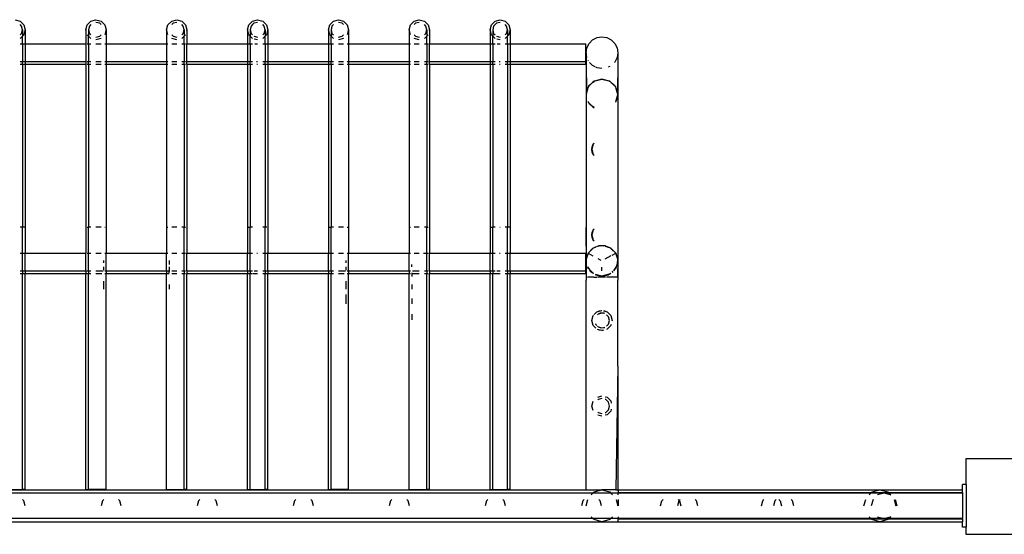
# Model space of a CAD drawing. Extents: x -26515 to 17035, y -12641 to 13119.
# Drawn here: x 6704 to 7740, y 11159 to 11701 of the extents above; entities that cross this region are included whole.
import ezdxf

# ---------------------------------------------------------------- set-up
doc = ezdxf.new("R2010")
doc.units = 0
doc.layers.get('0').update_dxf_attribs({"linetype": 'CONTINUOUS'})

# ---------------------------------------------------------------- blocks, each defined once
blk = doc.blocks.new('006631')
for p, q in [((6699.5, 11700.5), (6704.9, 11699.1)), ((6704.9, 11699.1), (6708.8, 11695.2)), ((6775.3, 11695.2), (6779.2, 11699.1)), ((6779.2, 11699.1), (6784.5, 11700.5)), ((6784.5, 11700.5), (6789.9, 11699.1)), ((6788.5, 11696.7), (6784.5, 11697.7)), ((6789.9, 11699.1), (6793.8, 11695.2)), ((6860.3, 11695.2), (6864.2, 11699.1)), ((6864.2, 11699.1), (6869.5, 11700.5)), ((6869.5, 11697.7), (6865.6, 11696.7)), ((6869.5, 11700.5), (6874.9, 11699.1)), ((6874.9, 11699.1), (6878.8, 11695.2)), ((6945.3, 11695.2), (6949.2, 11699.1)), ((6949.2, 11699.1), (6954.5, 11700.5)), ((6954.5, 11697.7), (6950.6, 11696.7)), ((6954.5, 11700.5), (6959.9, 11699.1)), ((6959.9, 11699.1), (6963.8, 11695.2)), ((7030.3, 11695.2), (7034.2, 11699.1)), ((7034.2, 11699.1), (7039.5, 11700.5)), ((7039.5, 11700.5), (7044.9, 11699.1)), ((7043.5, 11696.7), (7039.5, 11697.7)), ((7044.9, 11699.1), (7048.8, 11695.2)), ((7115.3, 11695.2), (7119.2, 11699.1)), ((7119.2, 11699.1), (7124.5, 11700.5)), ((7124.5, 11697.7), (7120.6, 11696.7)), ((7124.5, 11700.5), (7129.9, 11699.1)), ((7129.9, 11699.1), (7133.8, 11695.2)), ((7200.3, 11695.2), (7204.2, 11699.1)), ((7204.2, 11699.1), (7209.5, 11700.5)), ((7209.5, 11697.7), (7205.6, 11696.7)), ((7209.5, 11700.5), (7214.9, 11699.1)), ((7214.9, 11699.1), (7218.8, 11695.2)), ((6706.3, 11693.8), (6704.9, 11695.3)), ((6707.4, 11689.9), (6706.3, 11693.8)), ((6706.3, 11686), (6707.4, 11689.9)), ((6707.4, 11689.9), (6707.4, 11683.2)), ((6708.8, 11695.2), (6710.2, 11689.9)), ((6710.2, 11689.9), (6708.8, 11684.6)), ((6710.2, 11689.9), (6710.2, 11675.2)), ((6773.9, 11689.9), (6775.3, 11695.2)), ((6774.2, 11688.8), (6773.9, 11689.9)), ((6773.9, 11689.9), (6773.9, 11675.2)), ((6777.7, 11693.8), (6776.7, 11689.9)), ((6776.7, 11689.9), (6777.7, 11686)), ((6776.7, 11689.9), (6776.7, 11683.2)), ((6779.2, 11695.3), (6777.7, 11693.8)), ((6789.9, 11695.3), (6788.5, 11696.7)), ((6793.8, 11695.2), (6795.2, 11689.9)), ((6795.2, 11689.9), (6793.8, 11684.6)), ((6795.2, 11689.9), (6795.2, 11675.2)), ((6858.9, 11689.9), (6860.3, 11695.2)), ((6860.3, 11684.6), (6858.9, 11689.9)), ((6858.9, 11689.9), (6858.9, 11675.2)), ((6865.6, 11696.7), (6864.2, 11695.3)), ((6876.3, 11693.8), (6874.9, 11695.3)), ((6877.4, 11689.9), (6876.3, 11693.8)), ((6876.3, 11686), (6877.4, 11689.9)), ((6877.4, 11689.9), (6877.4, 11683.2)), ((6878.8, 11695.2), (6880.2, 11689.9)), ((6880.2, 11689.9), (6879.9, 11688.8)), ((6880.2, 11689.9), (6880.2, 11675.2)), ((6943.9, 11689.9), (6945.3, 11695.2)), ((6945.3, 11684.6), (6943.9, 11689.9)), ((6943.9, 11689.9), (6943.9, 11675.2)), ((6947.7, 11693.8), (6946.7, 11689.9)), ((6946.7, 11689.9), (6947.7, 11686)), ((6946.7, 11689.9), (6946.7, 11683.2)), ((6949.2, 11695.3), (6947.7, 11693.8)), ((6950.6, 11696.7), (6949.3, 11695.4)), ((6961.3, 11693.8), (6959.9, 11695.3)), ((6962.4, 11689.9), (6961.3, 11693.8)), ((6961.3, 11686), (6962.4, 11689.9)), ((6962.4, 11689.9), (6962.4, 11683.2)), ((6963.8, 11695.2), (6965.2, 11689.9)), ((6965.2, 11689.9), (6963.8, 11684.6)), ((6965.2, 11689.9), (6965.2, 11675.2)), ((7028.9, 11689.9), (7030.3, 11695.2)), ((7030.3, 11684.6), (7028.9, 11689.9)), ((7028.9, 11689.9), (7028.9, 11675.2)), ((7032.7, 11693.8), (7031.7, 11689.9)), ((7031.7, 11689.9), (7032.7, 11686)), ((7031.7, 11689.9), (7031.7, 11683.2)), ((7034.2, 11695.3), (7032.7, 11693.8)), ((7044.9, 11695.3), (7043.5, 11696.7)), ((7048.8, 11695.2), (7050.2, 11689.9)), ((7050.2, 11689.9), (7048.8, 11684.6)), ((7050.2, 11689.9), (7050.2, 11675.2)), ((7113.9, 11689.9), (7115.3, 11695.2)), ((7115.3, 11684.6), (7113.9, 11689.9)), ((7113.9, 11689.9), (7113.9, 11675.2)), ((7120.6, 11696.7), (7119.2, 11695.3)), ((7131.3, 11693.8), (7129.9, 11695.3)), ((7132.4, 11689.9), (7131.3, 11693.8)), ((7131.3, 11686), (7132.4, 11689.9)), ((7132.4, 11689.9), (7132.4, 11683.2)), ((7133.8, 11695.2), (7135.2, 11689.9)), ((7135.2, 11689.9), (7134.9, 11688.8)), ((7135.2, 11689.9), (7135.2, 11675.2)), ((7198.9, 11689.9), (7200.3, 11695.2)), ((7200.3, 11684.6), (7198.9, 11689.9)), ((7198.9, 11689.9), (7198.9, 11675.2)), ((7202.7, 11693.8), (7201.7, 11689.9)), ((7201.7, 11689.9), (7202.7, 11686)), ((7201.7, 11689.9), (7201.7, 11683.2)), ((7204.2, 11695.3), (7202.7, 11693.8)), ((7205.6, 11696.7), (7204.3, 11695.4)), ((7216.3, 11693.8), (7214.9, 11695.3)), ((7217.4, 11689.9), (7216.3, 11693.8)), ((7216.3, 11686), (7217.4, 11689.9)), ((7217.4, 11689.9), (7217.4, 11683.2)), ((7218.8, 11695.2), (7220.2, 11689.9)), ((7220.2, 11689.9), (7218.8, 11684.6)), ((7220.2, 11689.9), (7220.2, 11675.2)), ((6704.9, 11684.5), (6706.3, 11686)), ((6707.4, 11683.2), (6704.9, 11680.7)), ((6708.8, 11684.6), (6707.4, 11683.2)), ((6707.4, 11675.2), (6707.4, 11683.2)), ((6776.7, 11683.2), (6775.3, 11684.6)), ((6779.2, 11680.7), (6776.7, 11683.2)), ((6776.7, 11675.2), (6776.7, 11683.2)), ((6777.7, 11686), (6779.2, 11684.5)), ((6784.5, 11682), (6788.5, 11683.1)), ((6789.9, 11680.7), (6784.5, 11679.2)), ((6788.5, 11683.1), (6789.9, 11684.5)), ((6864.2, 11684.5), (6865.6, 11683.1)), ((6869.5, 11679.2), (6864.2, 11680.7)), ((6865.6, 11683.1), (6869.5, 11682)), ((6874.9, 11684.5), (6876.3, 11686)), ((6877.4, 11683.2), (6874.9, 11680.7)), ((6878.8, 11684.6), (6877.4, 11683.2)), ((6877.4, 11675.2), (6877.4, 11683.2)), ((6946.7, 11683.2), (6945.3, 11684.6)), ((6949.2, 11680.7), (6946.7, 11683.2)), ((6946.7, 11675.2), (6946.7, 11683.2)), ((6947.7, 11686), (6949.2, 11684.5)), ((6950.6, 11683.1), (6954.5, 11682)), ((6954.5, 11679.2), (6950.9, 11680.2)), ((6959.9, 11684.5), (6961.3, 11686)), ((6962.4, 11683.2), (6959.9, 11680.7)), ((6963.8, 11684.6), (6962.4, 11683.2)), ((6962.4, 11675.2), (6962.4, 11683.2)), ((7031.7, 11683.2), (7030.3, 11684.6)), ((7034.2, 11680.7), (7031.7, 11683.2)), ((7031.7, 11675.2), (7031.7, 11683.2)), ((7032.7, 11686), (7034.2, 11684.5)), ((7039.5, 11682), (7043.5, 11683.1)), ((7044.9, 11680.7), (7039.5, 11679.2)), ((7043.5, 11683.1), (7044.9, 11684.5)), ((7119.2, 11684.5), (7120.6, 11683.1)), ((7124.5, 11679.2), (7119.2, 11680.7)), ((7120.6, 11683.1), (7124.5, 11682)), ((7129.9, 11684.5), (7131.3, 11686)), ((7132.4, 11683.2), (7129.9, 11680.7)), ((7133.8, 11684.6), (7132.4, 11683.2)), ((7132.4, 11675.2), (7132.4, 11683.2)), ((7201.7, 11683.2), (7200.3, 11684.6)), ((7204.2, 11680.7), (7201.7, 11683.2)), ((7201.7, 11675.2), (7201.7, 11683.2)), ((7202.7, 11686), (7204.2, 11684.5)), ((7205.6, 11683.1), (7209.5, 11682)), ((7209.5, 11679.2), (7205.9, 11680.2)), ((7214.9, 11684.5), (7216.3, 11686)), ((7217.4, 11683.2), (7214.9, 11680.7)), ((7218.8, 11684.6), (7217.4, 11683.2)), ((7217.4, 11675.2), (7217.4, 11683.2)), ((7303, 11675.6), (7306.7, 11679.3)), ((7306.7, 11679.3), (7311.4, 11681.7)), ((7311.4, 11681.7), (7316.5, 11682.5)), ((7316.5, 11682.5), (7321.7, 11681.7)), ((7321.7, 11681.7), (7326.4, 11679.3)), ((7326.4, 11679.3), (7330.1, 11675.6)), ((6704.9, 11675.2), (6707.4, 11675.2)), ((6707.4, 11675.2), (6710.2, 11675.2)), ((6707.4, 11675.2), (6707.4, 11656.7)), ((6710.2, 11675.2), (6773.9, 11675.2)), ((6710.2, 11675.2), (6710.2, 11656.7)), ((6773.9, 11675.2), (6773.9, 11656.7)), ((6775.3, 11675.2), (6776.7, 11675.2)), ((6776.7, 11675.2), (6779.2, 11675.2)), ((6776.7, 11675.2), (6776.7, 11656.7)), ((6784.5, 11675.2), (6789.9, 11675.2)), ((6793.8, 11675.2), (6795.2, 11675.2)), ((6795.2, 11675.2), (6858.9, 11675.2)), ((6795.2, 11675.2), (6795.2, 11656.7)), ((6858.9, 11675.2), (6860.3, 11675.2)), ((6858.9, 11675.2), (6858.9, 11656.7)), ((6864.2, 11675.2), (6869.5, 11675.2)), ((6874.9, 11675.2), (6877.4, 11675.2)), ((6877.4, 11675.2), (6878.8, 11675.2)), ((6877.4, 11675.2), (6877.4, 11656.7)), ((6880.2, 11675.2), (6943.9, 11675.2)), ((6880.2, 11656.7), (6880.2, 11675.2)), ((6943.9, 11675.2), (6946.7, 11675.2)), ((6943.9, 11675.2), (6943.9, 11656.7)), ((6946.7, 11675.2), (6949.2, 11675.2)), ((6946.7, 11675.2), (6946.7, 11656.7)), ((6951.5, 11675.2), (6954.5, 11675.2)), ((6959.9, 11675.2), (6962.4, 11675.2)), ((6962.4, 11675.2), (6965.2, 11675.2)), ((6962.4, 11675.2), (6962.4, 11656.7)), ((6965.2, 11675.2), (7028.9, 11675.2)), ((6965.2, 11675.2), (6965.2, 11656.7)), ((7028.9, 11675.2), (7031.7, 11675.2)), ((7028.9, 11675.2), (7028.9, 11656.7)), ((7031.7, 11675.2), (7034.2, 11675.2)), ((7031.7, 11675.2), (7031.7, 11656.7)), ((7039.5, 11675.2), (7044.9, 11675.2)), ((7048.8, 11675.2), (7050.2, 11675.2)), ((7050.2, 11675.2), (7113.9, 11675.2)), ((7050.2, 11675.2), (7050.2, 11656.7)), ((7113.9, 11675.2), (7115.3, 11675.2)), ((7113.9, 11675.2), (7113.9, 11656.7)), ((7119.2, 11675.2), (7124.5, 11675.2)), ((7129.9, 11675.2), (7132.4, 11675.2)), ((7132.4, 11675.2), (7133.8, 11675.2)), ((7132.4, 11675.2), (7132.4, 11656.7)), ((7135.2, 11675.2), (7198.9, 11675.2)), ((7135.2, 11656.7), (7135.2, 11675.2)), ((7198.9, 11675.2), (7201.7, 11675.2)), ((7198.9, 11675.2), (7198.9, 11656.7)), ((7201.7, 11675.2), (7204.2, 11675.2)), ((7201.7, 11675.2), (7201.7, 11656.7)), ((7206.5, 11675.2), (7209.5, 11675.2)), ((7214.9, 11675.2), (7217.4, 11675.2)), ((7217.4, 11675.2), (7220.2, 11675.2)), ((7217.4, 11675.2), (7217.4, 11656.7)), ((7220.2, 11675.2), (7299.5, 11675.2)), ((7220.2, 11675.2), (7220.2, 11656.7)), ((7299.5, 11656.7), (7299.5, 11675.2)), ((7299.8, 11665.7), (7300.6, 11670.9)), ((7300.6, 11670.9), (7303, 11675.6)), ((7330.1, 11675.6), (7332.5, 11670.9)), ((7332.5, 11670.9), (7333.3, 11665.7)), ((6704.9, 11656.7), (6707.4, 11656.7)), ((6707.4, 11653.9), (6707.4, 11656.7)), ((6707.4, 11656.7), (6710.2, 11656.7)), ((6710.2, 11656.7), (6773.9, 11656.7)), ((6710.2, 11656.7), (6710.2, 11653.9)), ((6773.9, 11656.7), (6773.9, 11653.9)), ((6775.3, 11656.7), (6776.7, 11656.7)), ((6776.7, 11656.7), (6779.2, 11656.7)), ((6776.7, 11653.9), (6776.7, 11656.7)), ((6784.5, 11656.7), (6789.9, 11656.7)), ((6793.8, 11656.7), (6795.2, 11656.7)), ((6795.2, 11656.7), (6858.9, 11656.7)), ((6795.2, 11656.7), (6795.2, 11653.9)), ((6858.9, 11656.7), (6860.3, 11656.7)), ((6858.9, 11656.7), (6858.9, 11653.9)), ((6864.2, 11656.7), (6869.5, 11656.7)), ((6874.9, 11656.7), (6877.4, 11656.7)), ((6877.4, 11656.7), (6878.8, 11656.7)), ((6877.4, 11653.9), (6877.4, 11656.7)), ((6880.2, 11656.7), (6943.9, 11656.7)), ((6880.2, 11653.9), (6880.2, 11656.7)), ((6943.9, 11656.7), (6946.7, 11656.7)), ((6943.9, 11656.7), (6943.9, 11653.9)), ((6946.7, 11656.7), (6949.2, 11656.7)), ((6946.7, 11653.9), (6946.7, 11656.7)), ((6953.4, 11656.7), (6954.5, 11656.7)), ((6959.9, 11656.7), (6962.4, 11656.7)), ((6962.4, 11656.7), (6965.2, 11656.7)), ((6962.4, 11653.9), (6962.4, 11656.7)), ((6965.2, 11656.7), (7028.9, 11656.7)), ((6965.2, 11656.7), (6965.2, 11653.9)), ((7028.9, 11656.7), (7028.9, 11653.9)), ((7028.9, 11656.7), (7031.7, 11656.7)), ((7031.7, 11653.9), (7031.7, 11656.7)), ((7031.7, 11656.7), (7034.2, 11656.7)), ((7039.5, 11656.7), (7044.9, 11656.7)), ((7048.8, 11656.7), (7050.2, 11656.7)), ((7050.2, 11656.7), (7113.9, 11656.7)), ((7050.2, 11656.7), (7050.2, 11653.9)), ((7113.9, 11656.7), (7115.3, 11656.7)), ((7113.9, 11656.7), (7113.9, 11653.9)), ((7119.2, 11656.7), (7124.5, 11656.7)), ((7129.9, 11656.7), (7132.4, 11656.7)), ((7132.4, 11656.7), (7133.8, 11656.7)), ((7132.4, 11653.9), (7132.4, 11656.7)), ((7135.2, 11656.7), (7198.9, 11656.7)), ((7135.2, 11653.9), (7135.2, 11656.7)), ((7198.9, 11656.7), (7201.7, 11656.7)), ((7198.9, 11656.7), (7198.9, 11653.9)), ((7201.7, 11656.7), (7204.2, 11656.7)), ((7201.7, 11653.9), (7201.7, 11656.7)), ((7208.4, 11656.7), (7209.5, 11656.7)), ((7214.9, 11656.7), (7217.4, 11656.7)), ((7217.4, 11656.7), (7220.2, 11656.7)), ((7217.4, 11653.9), (7217.4, 11656.7)), ((7220.2, 11656.7), (7299.5, 11656.7)), ((7220.2, 11656.7), (7220.2, 11653.9)), ((7299.5, 11653.9), (7299.5, 11656.7)), ((7300.6, 11660.9), (7299.8, 11665.7)), ((7299.8, 11665.7), (7299.8, 11656.3)), ((7299.8, 11656.3), (7300.2, 11623.1)), ((7299.8, 11656.3), (7299.8, 11621.8)), ((7302.4, 11657), (7302.1, 11657.6)), ((7330.1, 11655.9), (7329.6, 11655.4)), ((7332.5, 11660.6), (7330.1, 11655.9)), ((7333.3, 11665.7), (7332.5, 11660.6)), ((7333.3, 11656.3), (7332.9, 11623.1)), ((7333.3, 11665.7), (7333.3, 11656.3)), ((7333.3, 11656.3), (7333.3, 11621.8)), ((6704.9, 11653.9), (6707.4, 11653.9)), ((6707.4, 11653.9), (6710.2, 11653.9)), ((6707.4, 11653.9), (6707.4, 11482.4)), ((6710.2, 11653.9), (6773.9, 11653.9)), ((6710.2, 11653.9), (6710.2, 11454.7)), ((6773.9, 11653.9), (6773.9, 11454.7)), ((6775.3, 11653.9), (6776.7, 11653.9)), ((6776.7, 11653.9), (6779.2, 11653.9)), ((6776.7, 11653.9), (6776.7, 11482.4)), ((6784.5, 11653.9), (6789.9, 11653.9)), ((6793.8, 11653.9), (6795.2, 11653.9)), ((6795.2, 11653.9), (6858.9, 11653.9)), ((6795.2, 11653.9), (6795.2, 11454.7)), ((6858.9, 11653.9), (6860.3, 11653.9)), ((6858.9, 11653.9), (6858.9, 11454.7)), ((6864.2, 11653.9), (6869.5, 11653.9)), ((6874.9, 11653.9), (6877.4, 11653.9)), ((6877.4, 11653.9), (6878.8, 11653.9)), ((6877.4, 11653.9), (6877.4, 11482.4)), ((6880.2, 11653.9), (6943.9, 11653.9)), ((6880.2, 11653.9), (6880.2, 11454.7)), ((6943.9, 11653.9), (6946.7, 11653.9)), ((6943.9, 11653.9), (6943.9, 11454.7)), ((6946.7, 11653.9), (6949.2, 11653.9)), ((6946.7, 11653.9), (6946.7, 11482.4)), ((6953.7, 11653.9), (6954.5, 11653.9)), ((6959.9, 11653.9), (6962.4, 11653.9)), ((6962.4, 11653.9), (6965.2, 11653.9)), ((6962.4, 11653.9), (6962.4, 11482.4)), ((6965.2, 11653.9), (7028.9, 11653.9)), ((6965.2, 11653.9), (6965.2, 11454.7)), ((7028.9, 11653.9), (7031.7, 11653.9)), ((7028.9, 11653.9), (7028.9, 11454.7)), ((7031.7, 11653.9), (7034.2, 11653.9)), ((7031.7, 11653.9), (7031.7, 11482.4)), ((7039.5, 11653.9), (7044.9, 11653.9)), ((7048.8, 11653.9), (7050.2, 11653.9)), ((7050.2, 11653.9), (7113.9, 11653.9)), ((7050.2, 11653.9), (7050.2, 11454.7)), ((7113.9, 11653.9), (7115.3, 11653.9)), ((7113.9, 11653.9), (7113.9, 11454.7)), ((7119.2, 11653.9), (7124.5, 11653.9)), ((7129.9, 11653.9), (7132.4, 11653.9)), ((7132.4, 11653.9), (7133.8, 11653.9)), ((7132.4, 11653.9), (7132.4, 11482.4)), ((7135.2, 11653.9), (7198.9, 11653.9)), ((7135.2, 11653.9), (7135.2, 11454.7)), ((7198.9, 11653.9), (7201.7, 11653.9)), ((7198.9, 11653.9), (7198.9, 11454.7)), ((7201.7, 11653.9), (7204.2, 11653.9)), ((7201.7, 11653.9), (7201.7, 11482.4)), ((7208.7, 11653.9), (7209.5, 11653.9)), ((7214.9, 11653.9), (7217.4, 11653.9)), ((7217.4, 11653.9), (7220.2, 11653.9)), ((7217.4, 11653.9), (7217.4, 11482.4)), ((7220.2, 11653.9), (7299.5, 11653.9)), ((7220.2, 11653.9), (7220.2, 11454.7)), ((7306.7, 11652.2), (7303.5, 11655.4)), ((7309.3, 11650.9), (7306.7, 11652.2)), ((7311.4, 11649.8), (7310, 11650.5)), ((7316.5, 11649), (7311.4, 11649.8)), ((7324.8, 11651.4), (7323.1, 11650.5)), ((7308.2, 11635.7), (7306.7, 11634.3)), ((7306.7, 11634.3), (7308.2, 11635.4)), ((7308.7, 11635.8), (7308.2, 11635.7)), ((7316.5, 11637.8), (7308.7, 11635.8)), ((7308.7, 11635.8), (7309.3, 11636.2)), ((7309.3, 11636.2), (7316.5, 11637.8)), ((7316.5, 11637.8), (7323.8, 11636.2)), ((7324.4, 11635.8), (7316.5, 11637.8)), ((7323.8, 11636.2), (7324.4, 11635.8)), ((7324.9, 11635.7), (7324.4, 11635.8)), ((7326.4, 11634.3), (7324.9, 11635.7)), ((7300.2, 11625.3), (7301.5, 11627.9)), ((7301.5, 11627.9), (7300.2, 11623.3)), ((7300.2, 11623.3), (7300.2, 11625.3)), ((7302, 11629.8), (7301.5, 11627.9)), ((7302.8, 11630.6), (7302, 11629.8)), ((7302, 11629), (7302.8, 11630.6)), ((7306.7, 11634.3), (7302.8, 11630.6)), ((7302.8, 11630.6), (7303.4, 11631.8)), ((7303.4, 11631.8), (7306.7, 11634.3)), ((7326.4, 11634.3), (7329.6, 11631.8)), ((7330.2, 11630.6), (7326.4, 11634.3)), ((7329.6, 11631.8), (7330.2, 11630.6)), ((7331, 11629.8), (7330.2, 11630.6)), ((7331.6, 11627.9), (7331, 11629.8)), ((7331, 11629), (7331.6, 11627.9)), ((7331.6, 11627.9), (7332.9, 11625.3)), ((7332.9, 11623.3), (7331.6, 11627.9)), ((7332.9, 11625.3), (7332.9, 11623.3)), ((7300.2, 11623.1), (7299.8, 11621.8)), ((7299.8, 11621.8), (7299.8, 11446.9)), ((7300.2, 11623.3), (7300.2, 11623.1)), ((7302.8, 11612.9), (7302, 11614.5)), ((7331, 11613.7), (7331.6, 11615.6)), ((7331.6, 11615.6), (7331, 11614.5)), ((7331.6, 11615.6), (7332.9, 11620.3)), ((7332.9, 11618.2), (7331.6, 11615.6)), ((7332.9, 11623.1), (7332.9, 11623.3)), ((7333.3, 11621.8), (7332.9, 11623.1)), ((7332.9, 11623.1), (7332.9, 11620.3)), ((7332.9, 11620.3), (7333.3, 11621.8)), ((7332.9, 11620.3), (7332.9, 11620.3)), ((7332.9, 11620.3), (7332.9, 11618.2)), ((7333.3, 11621.8), (7333.3, 11446.9)), ((7302, 11613.7), (7302.8, 11612.9)), ((7303.4, 11611.7), (7302.8, 11612.9)), ((7302.8, 11612.9), (7306.7, 11609.2)), ((7306.7, 11609.2), (7303.4, 11611.7)), ((7308.2, 11608.1), (7306.7, 11609.2)), ((7306.7, 11609.2), (7308.2, 11607.8)), ((7307.3, 11569.4), (7305.9, 11564)), ((7305.9, 11564), (7306.3, 11566.8)), ((7305.9, 11564), (7307.3, 11558.7)), ((7306.3, 11561.3), (7305.9, 11564)), ((7306.3, 11566.8), (7307.3, 11569.4)), ((7307.3, 11569.4), (7308.2, 11570.5)), ((7308.2, 11570.2), (7307.3, 11569.4)), ((7307.3, 11558.7), (7306.3, 11561.3)), ((7308.2, 11557.6), (7307.3, 11558.7)), ((7307.3, 11558.7), (7308.2, 11557.9)), ((6707.4, 11482.4), (6704.9, 11482.4)), ((6709.3, 11482.4), (6707.4, 11482.4)), ((6707.4, 11454.7), (6707.4, 11482.4)), ((6775.3, 11482.4), (6776.7, 11482.4)), ((6779.2, 11482.4), (6776.7, 11482.4)), ((6776.7, 11454.7), (6776.7, 11482.4)), ((6789.9, 11482.4), (6784.5, 11482.4)), ((6793.8, 11482.4), (6794.3, 11482.4)), ((6859.8, 11482.4), (6860.3, 11482.4)), ((6869.5, 11482.4), (6864.2, 11482.4)), ((6877.4, 11482.4), (6874.9, 11482.4)), ((6877.4, 11482.4), (6878.8, 11482.4)), ((6877.4, 11454.7), (6877.4, 11482.4)), ((6944.8, 11482.4), (6946.7, 11482.4)), ((6949.2, 11482.4), (6946.7, 11482.4)), ((6946.7, 11454.7), (6946.7, 11482.4)), ((6962.4, 11482.4), (6959.9, 11482.4)), ((6964.3, 11482.4), (6962.4, 11482.4)), ((6962.4, 11454.7), (6962.4, 11482.4)), ((7029.8, 11482.4), (7031.7, 11482.4)), ((7034.2, 11482.4), (7031.7, 11482.4)), ((7031.7, 11454.7), (7031.7, 11482.4)), ((7044.9, 11482.4), (7039.5, 11482.4)), ((7048.8, 11482.4), (7049.3, 11482.4)), ((7114.8, 11482.4), (7115.3, 11482.4)), ((7124.5, 11482.4), (7119.2, 11482.4)), ((7132.4, 11482.4), (7129.9, 11482.4)), ((7132.4, 11482.4), (7133.8, 11482.4)), ((7132.4, 11454.7), (7132.4, 11482.4)), ((7199.8, 11482.4), (7201.7, 11482.4)), ((7204.2, 11482.4), (7201.7, 11482.4)), ((7201.7, 11454.7), (7201.7, 11482.4)), ((7209.3, 11482.4), (7209.5, 11482.4)), ((7217.4, 11482.4), (7214.9, 11482.4)), ((7219.3, 11482.4), (7217.4, 11482.4)), ((7217.4, 11454.7), (7217.4, 11482.4)), ((7299.5, 11481.8), (7299.5, 11462.3)), ((7307.3, 11479.4), (7308.2, 11480.5)), ((7308.2, 11480.2), (7307.3, 11479.4)), ((7307.3, 11479.4), (7305.9, 11474)), ((7305.9, 11474), (7306.3, 11476.8)), ((7305.9, 11474), (7307.3, 11468.7)), ((7306.3, 11471.3), (7305.9, 11474)), ((7307.3, 11479.4), (7306.3, 11476.8)), ((7307.3, 11468.7), (7306.3, 11471.3)), ((7306.7, 11459.9), (7302, 11454.9)), ((7302, 11454.9), (7306.7, 11459.4)), ((7307.6, 11460.3), (7306.7, 11459.9)), ((7308.2, 11467.6), (7307.3, 11468.7)), ((7307.3, 11468.7), (7308.2, 11467.9)), ((7309.9, 11461.2), (7307.6, 11460.3)), ((7307.6, 11460.3), (7308.2, 11460.8)), ((7308.2, 11460.8), (7309.9, 11461.2)), ((7313.1, 11462.6), (7309.9, 11461.2)), ((7313, 11462), (7313.1, 11462.1)), ((7315.2, 11462.6), (7313.1, 11462.6)), ((7315.2, 11462.6), (7316.5, 11462.9)), ((7317.9, 11462.6), (7315.2, 11462.6)), ((7316.5, 11462.9), (7317.9, 11462.6)), ((7320, 11462.6), (7317.9, 11462.6)), ((7323.2, 11461.2), (7320, 11462.6)), ((7320, 11462.1), (7323.2, 11461.2)), ((7323.2, 11461.2), (7324.9, 11460.8)), ((7325.5, 11460.3), (7323.2, 11461.2)), ((7324.9, 11460.8), (7325.5, 11460.3)), ((7325.5, 11460.3), (7326.4, 11459.4)), ((7326.4, 11459.9), (7325.5, 11460.3)), ((7331, 11454.9), (7326.4, 11459.9)), ((7326.4, 11459.3), (7331, 11454.9)), ((6704.9, 11454.7), (6707.4, 11454.7)), ((6707.4, 11454.7), (6710.2, 11454.7)), ((6707.4, 11436.2), (6707.4, 11454.7)), ((6710.2, 11454.7), (6773.9, 11454.7)), ((6710.2, 11436.2), (6710.2, 11454.7)), ((6773.9, 11436.2), (6773.9, 11454.7)), ((6775.3, 11454.7), (6776.7, 11454.7)), ((6776.7, 11454.7), (6779.2, 11454.7)), ((6776.7, 11436.2), (6776.7, 11454.7)), ((6784.5, 11454.7), (6789.9, 11454.7)), ((6793.8, 11454.7), (6795.2, 11454.7)), ((6795.2, 11454.7), (6858.9, 11454.7)), ((6795.2, 11436.2), (6795.2, 11454.7)), ((6858.9, 11454.7), (6860.3, 11454.7)), ((6858.9, 11436.2), (6858.9, 11454.7)), ((6864.2, 11454.7), (6869.5, 11454.7)), ((6874.9, 11454.7), (6877.4, 11454.7)), ((6877.4, 11454.7), (6878.8, 11454.7)), ((6877.4, 11436.2), (6877.4, 11454.7)), ((6880.2, 11454.7), (6943.9, 11454.7)), ((6880.2, 11436.2), (6880.2, 11454.7)), ((6943.9, 11454.7), (6946.7, 11454.7)), ((6943.9, 11436.2), (6943.9, 11454.7)), ((6946.7, 11454.7), (6949.2, 11454.7)), ((6946.7, 11436.2), (6946.7, 11454.7)), ((6953.7, 11454.7), (6954.5, 11454.7)), ((6959.9, 11454.7), (6962.4, 11454.7)), ((6962.4, 11454.7), (6965.2, 11454.7)), ((6962.4, 11436.2), (6962.4, 11454.7)), ((6965.2, 11454.7), (7028.9, 11454.7)), ((6965.2, 11436.2), (6965.2, 11454.7)), ((7028.9, 11454.7), (7031.7, 11454.7)), ((7028.9, 11436.2), (7028.9, 11454.7)), ((7031.7, 11454.7), (7034.2, 11454.7)), ((7031.7, 11436.2), (7031.7, 11454.7)), ((7039.5, 11454.7), (7044.9, 11454.7)), ((7048.8, 11454.7), (7050.2, 11454.7)), ((7050.2, 11454.7), (7113.9, 11454.7)), ((7050.2, 11436.2), (7050.2, 11454.7)), ((7113.9, 11454.7), (7115.3, 11454.7)), ((7113.9, 11436.2), (7113.9, 11454.7)), ((7119.2, 11454.7), (7124.5, 11454.7)), ((7128.8, 11454.7), (7132.4, 11454.7)), ((7132.4, 11454.7), (7133.8, 11454.7)), ((7132.4, 11436.2), (7132.4, 11454.7)), ((7134.5, 11454.7), (7135.2, 11454.7)), ((7135.2, 11454.7), (7198.9, 11454.7)), ((7135.2, 11436.2), (7135.2, 11454.7)), ((7198.9, 11454.7), (7201.7, 11454.7)), ((7198.9, 11436.2), (7198.9, 11454.7)), ((7201.7, 11454.7), (7204.2, 11454.7)), ((7201.7, 11436.2), (7201.7, 11454.7)), ((7208.7, 11454.7), (7209.5, 11454.7)), ((7214.9, 11454.7), (7217.4, 11454.7)), ((7217.4, 11454.7), (7220.2, 11454.7)), ((7217.4, 11436.2), (7217.4, 11454.7)), ((7220.2, 11454.7), (7299.5, 11454.7)), ((7220.2, 11436.2), (7220.2, 11454.7)), ((7299.5, 11436.2), (7299.5, 11454.7)), ((7302, 11454.9), (7299.9, 11448.5)), ((7299.9, 11448.5), (7299.9, 11447.2)), ((7302, 11454.9), (7307, 11452.2)), ((7312.3, 11449.2), (7315.4, 11447.5)), ((7320, 11448.8), (7326.4, 11452.3)), ((7327.2, 11452.8), (7331, 11454.9)), ((7333.2, 11448.5), (7331, 11454.9)), ((7331, 11454.9), (7333.1, 11447.6)), ((7333.1, 11447.6), (7333.2, 11448.5)), ((7333.2, 11448.5), (7333.2, 11447.2)), ((6792.4, 11447.2), (6792.4, 11444.8)), ((6792.4, 11440.6), (6792.4, 11436.9)), ((6861.7, 11447.2), (6861.7, 11443)), ((6861.7, 11440.6), (6861.7, 11436.2)), ((7047.4, 11447.2), (7047.4, 11444.8)), ((7047.4, 11440.6), (7047.4, 11436.9)), ((7116.7, 11440.6), (7116.7, 11443)), ((7299.8, 11446.9), (7299.9, 11447.2)), ((7299.9, 11446.5), (7299.8, 11446.9)), ((7299.9, 11447.2), (7299.9, 11446.5)), ((7299.9, 11446.5), (7300, 11426.4)), ((7301.6, 11440.3), (7301.6, 11440.4)), ((7301.6, 11440.3), (7301.7, 11440.1)), ((7302, 11438.8), (7301.7, 11440.1)), ((7301.7, 11440.1), (7303, 11437.9)), ((7303, 11437.9), (7302, 11438.8)), ((7316.5, 11436.4), (7316.5, 11440.2)), ((7330, 11437.9), (7331.4, 11440.1)), ((7331, 11438.8), (7330, 11437.9)), ((7331.4, 11440.1), (7331, 11438.8)), ((7332.8, 11445.2), (7331.4, 11440.1)), ((7331.4, 11440.1), (7332.5, 11441.9)), ((7332.5, 11441.9), (7332.8, 11445.2)), ((7332.8, 11445.2), (7333.1, 11447.6)), ((7333.2, 11446.5), (7332.8, 11445.2)), ((7332.9, 11438.5), (7332.9, 11429.7)), ((7333.1, 11447.6), (7333.2, 11447.2)), ((7333.2, 11446.5), (7333.1, 11426.4)), ((7333.2, 11447.2), (7333.3, 11446.9)), ((7333.2, 11447.2), (7333.2, 11446.5)), ((7333.3, 11446.9), (7333.2, 11446.5)), ((6704.9, 11436.2), (6707.4, 11436.2)), ((6704.9, 11433.4), (6707.4, 11433.4)), ((6707.4, 11436.2), (6710.2, 11436.2)), ((6707.4, 11436.2), (6707.4, 11433.4)), ((6707.4, 11433.4), (6710.2, 11433.4)), ((6707.4, 11206.1), (6707.4, 11433.4)), ((6710.2, 11436.2), (6773.9, 11436.2)), ((6710.2, 11436.2), (6710.2, 11433.4)), ((6710.2, 11433.4), (6773.9, 11433.4)), ((6710.2, 11206.1), (6710.2, 11433.4)), ((6773.9, 11436.2), (6774.3, 11436.2)), ((6773.9, 11436.2), (6773.9, 11433.4)), ((6773.9, 11206.1), (6773.9, 11433.4)), ((6774.7, 11433.4), (6776.7, 11433.4)), ((6775, 11436.2), (6776.7, 11436.2)), ((6776.7, 11436.2), (6779.2, 11436.2)), ((6776.7, 11436.2), (6776.7, 11433.4)), ((6776.7, 11433.4), (6779.2, 11433.4)), ((6776.7, 11206.1), (6776.7, 11433.4)), ((6784.5, 11436.2), (6792, 11436.2)), ((6784.5, 11433.4), (6790.6, 11433.4)), ((6793.8, 11436.2), (6795.2, 11436.2)), ((6793.8, 11433.4), (6795.2, 11433.4)), ((6795.2, 11436.2), (6858.9, 11436.2)), ((6795.2, 11436.2), (6795.2, 11433.4)), ((6795.2, 11433.4), (6858.9, 11433.4)), ((6795.2, 11206.1), (6795.2, 11433.4)), ((6858.9, 11436.2), (6861.7, 11436.2)), ((6858.9, 11436.2), (6858.9, 11433.4)), ((6858.9, 11433.4), (6861.5, 11433.4)), ((6858.9, 11206.1), (6858.9, 11433.4)), ((6861.7, 11436.2), (6862.3, 11436.2)), ((6861.7, 11434.1), (6861.7, 11436.2)), ((6864.2, 11436.2), (6869.5, 11436.2)), ((6864.2, 11433.4), (6869.5, 11433.4)), ((6874.9, 11436.2), (6877.4, 11436.2)), ((6874.9, 11433.4), (6877.4, 11433.4)), ((6877.4, 11436.2), (6878.8, 11436.2)), ((6877.4, 11436.2), (6877.4, 11433.4)), ((6877.4, 11433.4), (6878.8, 11433.4)), ((6877.4, 11206.1), (6877.4, 11433.4)), ((6879.8, 11436.2), (6880.2, 11436.2)), ((6879.8, 11433.4), (6880.2, 11433.4)), ((6880.2, 11436.2), (6943.9, 11436.2)), ((6880.2, 11436.2), (6880.2, 11433.4)), ((6880.2, 11433.4), (6943.9, 11433.4)), ((6880.2, 11206.1), (6880.2, 11433.4)), ((6943.9, 11436.2), (6946.7, 11436.2)), ((6943.9, 11436.2), (6943.9, 11433.4)), ((6943.9, 11433.4), (6946.7, 11433.4)), ((6943.9, 11206.1), (6943.9, 11433.4)), ((6946.7, 11436.2), (6949.2, 11436.2)), ((6946.7, 11436.2), (6946.7, 11433.4)), ((6946.7, 11433.4), (6949.2, 11433.4)), ((6946.7, 11206.1), (6946.7, 11433.4)), ((6949.8, 11433.4), (6954.5, 11433.4)), ((6951, 11436.2), (6954.5, 11436.2)), ((6959.9, 11436.2), (6962.4, 11436.2)), ((6959.9, 11433.4), (6962.4, 11433.4)), ((6962.4, 11436.2), (6965.2, 11436.2)), ((6962.4, 11436.2), (6962.4, 11433.4)), ((6962.4, 11433.4), (6965.2, 11433.4)), ((6962.4, 11206.1), (6962.4, 11433.4)), ((6965.2, 11436.2), (7028.9, 11436.2)), ((6965.2, 11436.2), (6965.2, 11433.4)), ((6965.2, 11433.4), (7028.9, 11433.4)), ((6965.2, 11206.1), (6965.2, 11433.4)), ((7028.9, 11436.2), (7031.7, 11436.2)), ((7028.9, 11436.2), (7028.9, 11433.4)), ((7028.9, 11433.4), (7031.7, 11433.4)), ((7028.9, 11206.1), (7028.9, 11433.4)), ((7031.7, 11436.2), (7034.2, 11436.2)), ((7031.7, 11436.2), (7031.7, 11433.4)), ((7031.7, 11433.4), (7034.2, 11433.4)), ((7031.7, 11206.1), (7031.7, 11433.4)), ((7039.5, 11436.2), (7047, 11436.2)), ((7039.5, 11433.4), (7045.6, 11433.4)), ((7048.8, 11436.2), (7050.2, 11436.2)), ((7048.8, 11433.4), (7050.2, 11433.4)), ((7050.2, 11436.2), (7113.9, 11436.2)), ((7050.2, 11436.2), (7050.2, 11433.4)), ((7050.2, 11433.4), (7113.9, 11433.4)), ((7050.2, 11206.1), (7050.2, 11433.4)), ((7113.9, 11436.2), (7115.3, 11436.2)), ((7113.9, 11436.2), (7113.9, 11433.4)), ((7113.9, 11433.4), (7115.3, 11433.4)), ((7113.9, 11206.1), (7113.9, 11433.4)), ((7116.5, 11433.4), (7116.7, 11433.4)), ((7116.7, 11434.1), (7116.7, 11433.4)), ((7116.7, 11433.4), (7124.5, 11433.4)), ((7116.7, 11433.4), (7116.7, 11430.3)), ((7117.3, 11436.2), (7124.5, 11436.2)), ((7129.9, 11436.2), (7132.4, 11436.2)), ((7129.9, 11433.4), (7132.4, 11433.4)), ((7132.4, 11436.2), (7133.8, 11436.2)), ((7132.4, 11436.2), (7132.4, 11433.4)), ((7132.4, 11433.4), (7133.8, 11433.4)), ((7132.4, 11206.1), (7132.4, 11433.4)), ((7134.8, 11436.2), (7135.2, 11436.2)), ((7134.8, 11433.4), (7135.2, 11433.4)), ((7135.2, 11436.2), (7198.9, 11436.2)), ((7135.2, 11436.2), (7135.2, 11433.4)), ((7135.2, 11433.4), (7198.9, 11433.4)), ((7135.2, 11206.1), (7135.2, 11433.4)), ((7198.9, 11436.2), (7201.7, 11436.2)), ((7198.9, 11436.2), (7198.9, 11433.4)), ((7198.9, 11433.4), (7201.7, 11433.4)), ((7198.9, 11206.1), (7198.9, 11433.4)), ((7201.7, 11436.2), (7204.2, 11436.2)), ((7201.7, 11436.2), (7201.7, 11433.4)), ((7201.7, 11433.4), (7204.2, 11433.4)), ((7201.7, 11206.1), (7201.7, 11433.4)), ((7204.8, 11433.4), (7209.5, 11433.4)), ((7206, 11436.2), (7209.5, 11436.2)), ((7214.9, 11436.2), (7217.4, 11436.2)), ((7214.9, 11433.4), (7217.4, 11433.4)), ((7217.4, 11436.2), (7220.2, 11436.2)), ((7217.4, 11436.2), (7217.4, 11433.4)), ((7217.4, 11433.4), (7220.2, 11433.4)), ((7217.4, 11206.1), (7217.4, 11433.4)), ((7220.2, 11436.2), (7299.5, 11436.2)), ((7220.2, 11436.2), (7220.2, 11433.4)), ((7220.2, 11433.4), (7299.5, 11433.4)), ((7220.2, 11206.1), (7220.2, 11433.4)), ((7299.5, 11433.4), (7299.5, 11436.2)), ((7301.1, 11429.7), (7301, 11429.7)), ((7307.5, 11429.7), (7301.3, 11429.7)), ((7306.9, 11434.1), (7303, 11437.9)), ((7303, 11437.9), (7304.1, 11436.1)), ((7304.1, 11436.1), (7306.9, 11434.1)), ((7307.5, 11433.6), (7306.9, 11434.1)), ((7306.9, 11434.1), (7307.5, 11433.7)), ((7307.9, 11429.7), (7311.2, 11429.7)), ((7309.6, 11432.3), (7309.7, 11432.2)), ((7316.5, 11430.8), (7309.7, 11432.5)), ((7309.7, 11432.2), (7316.5, 11430.8)), ((7320.4, 11429.7), (7311.8, 11429.7)), ((7324.2, 11432.8), (7316.5, 11430.8)), ((7316.5, 11430.8), (7323.4, 11432.2)), ((7316.5, 11430.8), (7316.5, 11431.4)), ((7332.9, 11429.7), (7321.3, 11429.7)), ((7323.4, 11432.2), (7324.2, 11432.8)), ((7324.2, 11432.8), (7325.7, 11433.8)), ((7324.9, 11432.9), (7324.2, 11432.8)), ((7325.8, 11433.8), (7324.9, 11432.9)), ((7327.9, 11435.8), (7327.2, 11435.2)), ((7327.3, 11435), (7328.2, 11435.5)), ((7330, 11437.9), (7329, 11436.8)), ((7329, 11436.2), (7330, 11437.9)), ((6792.4, 11425.4), (6792.4, 11416.9)), ((6861.7, 11421.8), (6861.7, 11416.9)), ((7047.4, 11425.4), (7047.4, 11416.9)), ((7116.7, 11421.8), (7116.7, 11416.9)), ((7299.9, 11205.8), (7300, 11426.4)), ((7333.1, 11336.1), (7333.1, 11426.4)), ((7047.4, 11411.3), (7047.4, 11401.4)), ((7116.7, 11407.1), (7116.7, 11401.4)), ((7116.7, 11390.8), (7116.7, 11384.8)), ((7305.9, 11384), (7307.3, 11389.4)), ((7307.3, 11389.4), (7307.5, 11389.5)), ((7308.3, 11390.3), (7311.2, 11393.3)), ((7311.2, 11393.3), (7316.5, 11394.7)), ((7311.2, 11393.3), (7313.8, 11394.3)), ((7312.6, 11390.8), (7311.8, 11390.1)), ((7316.5, 11391.9), (7312.6, 11390.8)), ((7314.5, 11391.6), (7312.6, 11390.8)), ((7313.8, 11394.3), (7316.5, 11394.7)), ((7316.5, 11391.9), (7314.5, 11391.6)), ((7318.6, 11391.4), (7316.7, 11391.9)), ((7318.6, 11391.6), (7316.7, 11391.9)), ((7318, 11394.3), (7321.9, 11393.3)), ((7318.1, 11394.5), (7319.3, 11394.3)), ((7319.4, 11391.3), (7318.6, 11391.6)), ((7319.3, 11394.3), (7321.9, 11393.3)), ((7323.3, 11388), (7321.3, 11390.1)), ((7321.9, 11393.3), (7325.8, 11389.4)), ((7324.4, 11384), (7323.3, 11388)), ((7325.8, 11389.4), (7327.2, 11384)), ((7307.3, 11378.7), (7305.9, 11384)), ((7310, 11376.1), (7307.3, 11378.7)), ((7309.6, 11380.5), (7309.7, 11380.1)), ((7309.7, 11380.1), (7311, 11378.8)), ((7311.8, 11378), (7312.6, 11377.3)), ((7312.6, 11377.3), (7316.5, 11376.2)), ((7312.6, 11377.3), (7314.5, 11376.5)), ((7314.5, 11376.5), (7316.5, 11376.2)), ((7316.5, 11376.2), (7319.5, 11377)), ((7316.5, 11376.2), (7318.6, 11376.5)), ((7318.6, 11376.5), (7319.4, 11376.8)), ((7321.3, 11378), (7323.3, 11380.1)), ((7325.8, 11378.7), (7321.9, 11374.8)), ((7323.3, 11380.1), (7324.4, 11384)), ((7326.1, 11379.9), (7325.8, 11378.7)), ((7327.2, 11384), (7327, 11383.5)), ((7316.5, 11373.4), (7311.8, 11374.7)), ((7313.8, 11373.8), (7311.8, 11374.6)), ((7316.5, 11373.4), (7313.8, 11373.8)), ((7318.1, 11373.8), (7316.5, 11373.4)), ((7318, 11373.6), (7316.5, 11373.4)), ((7321.9, 11374.8), (7321.3, 11374.7)), ((7321.9, 11374.8), (7321.3, 11374.6)), ((7333.1, 11336.1), (7331, 11205.8)), ((7333.1, 11336.1), (7333.2, 11205.8)), ((7312.1, 11303.5), (7316.5, 11304.7)), ((7320, 11303.8), (7321.9, 11303.3)), ((7305.9, 11294), (7307.3, 11299.2)), ((7307.2, 11289.2), (7305.9, 11294)), ((7312.6, 11300.8), (7312.2, 11300.4)), ((7316.5, 11301.9), (7312.6, 11300.8)), ((7320.5, 11300.8), (7320, 11301)), ((7323.3, 11298), (7320.5, 11300.8)), ((7321.9, 11303.3), (7325.8, 11299.4)), ((7324.4, 11294), (7323.3, 11298)), ((7323.3, 11290.1), (7324.4, 11294)), ((7325.8, 11299.4), (7326.3, 11297.2)), ((7312.3, 11287.6), (7312.6, 11287.3)), ((7316.5, 11283.4), (7312.3, 11284.5)), ((7312.6, 11287.3), (7316.5, 11286.2)), ((7320, 11287.1), (7320.5, 11287.3)), ((7321.9, 11284.8), (7320, 11284.3)), ((7320.5, 11287.3), (7323.3, 11290.1)), ((7325.8, 11288.7), (7321.9, 11284.8)), ((7326.3, 11290.9), (7325.8, 11288.7)), ((7699.5, 11239), (7779.5, 11239)), ((7699.5, 11211.5), (7699.5, 11239)), ((7699.5, 11211.5), (7695.5, 11211.5)), ((7695.5, 11205.8), (7695.5, 11211.5)), ((7699.5, 11211.5), (7699.5, 11166.6)), ((7307.1, 11202.4), (6092, 11202.4)), ((6099.2, 11205.8), (7299.9, 11205.8)), ((6691.7, 11206.1), (6707.4, 11206.1)), ((6710.2, 11206.1), (6707.4, 11206.1)), ((6773.9, 11206.1), (6776.7, 11206.1)), ((6795.2, 11206.1), (6776.7, 11206.1)), ((6858.9, 11206.1), (6877.4, 11206.1)), ((6880.2, 11206.1), (6877.4, 11206.1)), ((6943.9, 11206.1), (6946.7, 11206.1)), ((6946.7, 11206.1), (6962.4, 11206.1)), ((6965.2, 11206.1), (6962.4, 11206.1)), ((7028.9, 11206.1), (7031.7, 11206.1)), ((7050.2, 11206.1), (7031.7, 11206.1)), ((7113.9, 11206.1), (7132.4, 11206.1)), ((7135.2, 11206.1), (7132.4, 11206.1)), ((7198.9, 11206.1), (7201.7, 11206.1)), ((7201.7, 11206.1), (7217.4, 11206.1)), ((7220.2, 11206.1), (7217.4, 11206.1)), ((7299.9, 11205.8), (7316.5, 11205.8)), ((7305.3, 11200.7), (7307.1, 11202.4)), ((7307.1, 11202.4), (7308.2, 11203.6)), ((7326, 11202.4), (7307.1, 11202.4)), ((7308.2, 11203.6), (7316.5, 11205.8)), ((7316.5, 11205.8), (7324.9, 11203.6)), ((7331, 11205.8), (7316.5, 11205.8)), ((7324.9, 11203.6), (7326, 11202.4)), ((7326, 11202.4), (7327.8, 11200.7)), ((7333.5, 11202.4), (7326, 11202.4)), ((7331, 11205.8), (7333.2, 11205.8)), ((7333.2, 11205.8), (7333.5, 11205.8)), ((7333.5, 11205.8), (7608.8, 11205.8)), ((7333.5, 11205.8), (7333.5, 11203)), ((7333.5, 11203), (7333.5, 11202.4)), ((7333.5, 11203), (7599.9, 11203)), ((7599.3, 11202.4), (7333.5, 11202.4)), ((7333.5, 11200.7), (7333.5, 11202.4)), ((7597.5, 11200.7), (7599.3, 11202.4)), ((7599.3, 11202.4), (7599.9, 11203)), ((7613.1, 11202.4), (7599.3, 11202.4)), ((7599.9, 11203), (7600.4, 11203.6)), ((7599.9, 11203), (7617.7, 11203)), ((7600.4, 11203.6), (7608.8, 11205.8)), ((7613.1, 11202.4), (7606.4, 11200.7)), ((7608.8, 11205.8), (7617.2, 11203.6)), ((7608.8, 11205.8), (7695.5, 11205.8)), ((7619.8, 11200.7), (7613.1, 11202.4)), ((7618.3, 11202.4), (7613.1, 11202.4)), ((7617.2, 11203.6), (7617.7, 11203)), ((7617.7, 11203), (7695.5, 11203)), ((7617.7, 11203), (7618.3, 11202.4)), ((7618.3, 11202.4), (7620.1, 11200.7)), ((7695.5, 11202.4), (7618.3, 11202.4)), ((7695.5, 11203), (7695.5, 11205.8)), ((7695.5, 11203), (7695.5, 11202.4)), ((7695.5, 11202.4), (7695.5, 11175.6)), ((6708.8, 11194.4), (6707.4, 11195.7)), ((6710.2, 11189), (6708.8, 11194.4)), ((6791.3, 11194.4), (6789.9, 11189)), ((6792.7, 11195.7), (6791.3, 11194.4)), ((6809.8, 11194.4), (6808.4, 11195.7)), ((6811.2, 11189), (6809.8, 11194.4)), ((6892.3, 11194.4), (6890.9, 11189)), ((6893.7, 11195.7), (6892.3, 11194.4)), ((6910.8, 11194.4), (6909.4, 11195.7)), ((6912.2, 11189), (6910.8, 11194.4)), ((6993.3, 11194.4), (6991.9, 11189)), ((6994.7, 11195.7), (6993.3, 11194.4)), ((7011.8, 11194.4), (7010.4, 11195.7)), ((7013.2, 11189), (7011.8, 11194.4)), ((7094.3, 11194.4), (7092.9, 11189)), ((7095.7, 11195.7), (7094.3, 11194.4)), ((7112.8, 11194.4), (7111.4, 11195.7)), ((7114.2, 11189), (7112.8, 11194.4)), ((7195.3, 11194.4), (7193.9, 11189)), ((7196.7, 11195.7), (7195.3, 11194.4)), ((7213.8, 11194.4), (7212.4, 11195.7)), ((7215.2, 11189), (7213.8, 11194.4)), ((7296.3, 11194.4), (7294.9, 11189)), ((7297.7, 11195.7), (7296.3, 11194.4)), ((7299.8, 11189), (7301.6, 11195.7)), ((7314.8, 11194.4), (7313.4, 11195.7)), ((7316.2, 11189), (7314.8, 11194.4)), ((7331.5, 11195.7), (7333.3, 11189)), ((7333.5, 11195.7), (7333.5, 11189)), ((7378.1, 11189), (7379.6, 11194.4)), ((7379.6, 11194.4), (7380.9, 11195.7)), ((7397.3, 11194.4), (7395.9, 11189)), ((7396.6, 11195.7), (7397.7, 11194.7)), ((7397.7, 11194.7), (7397.3, 11194.4)), ((7398.7, 11195.7), (7397.7, 11194.7)), ((7397.7, 11194.7), (7398, 11194.4)), ((7398, 11194.4), (7399.4, 11189)), ((7415.8, 11194.4), (7414.4, 11195.7)), ((7417.2, 11189), (7415.8, 11194.4)), ((7484.1, 11189), (7485.6, 11194.4)), ((7485.6, 11194.4), (7486.9, 11195.7)), ((7498.3, 11194.4), (7496.9, 11189)), ((7499.7, 11195.7), (7498.3, 11194.4)), ((7502.6, 11195.7), (7504, 11194.4)), ((7504, 11194.4), (7505.4, 11189)), ((7516.8, 11194.4), (7515.4, 11195.7)), ((7518.2, 11189), (7516.8, 11194.4)), ((7592, 11189), (7593.8, 11195.7)), ((7601.5, 11195.7), (7599.7, 11189)), ((7623.7, 11195.7), (7625.5, 11189)), ((7624.7, 11195.7), (7626.5, 11189)), ((6082.5, 11172.3), (7316.5, 11172.3)), ((7307.1, 11175.6), (6092, 11175.6)), ((7307.1, 11175.6), (7305.3, 11177.4)), ((7308.2, 11174.5), (7307.1, 11175.6)), ((7326, 11175.6), (7307.1, 11175.6)), ((7316.5, 11172.3), (7308.2, 11174.5)), ((7324.9, 11174.5), (7316.5, 11172.3)), ((7316.5, 11172.3), (7333.5, 11172.3)), ((7326, 11175.6), (7324.9, 11174.5)), ((7327.8, 11177.4), (7326, 11175.6)), ((7333.5, 11175.6), (7326, 11175.6)), ((7333.5, 11177.4), (7333.5, 11175.6)), ((7599.3, 11175.6), (7333.5, 11175.6)), ((7333.5, 11175.1), (7333.5, 11175.6)), ((7599.9, 11175.1), (7333.5, 11175.1)), ((7333.5, 11172.3), (7333.5, 11175.1)), ((7333.5, 11172.3), (7608.8, 11172.3)), ((7599.3, 11175.6), (7597.5, 11177.4)), ((7599.9, 11175.1), (7599.3, 11175.6)), ((7613.1, 11175.6), (7599.3, 11175.6)), ((7600.4, 11174.5), (7599.9, 11175.1)), ((7617.7, 11175.1), (7599.9, 11175.1)), ((7608.8, 11172.3), (7600.4, 11174.5)), ((7606.4, 11177.4), (7613.1, 11175.6)), ((7617.2, 11174.5), (7608.8, 11172.3)), ((7608.8, 11172.3), (7695.5, 11172.3)), ((7613.1, 11175.6), (7619.8, 11177.4)), ((7618.3, 11175.6), (7613.1, 11175.6)), ((7617.7, 11175.1), (7617.2, 11174.5)), ((7618.3, 11175.6), (7617.7, 11175.1)), ((7695.5, 11175.1), (7617.7, 11175.1)), ((7620.1, 11177.4), (7618.3, 11175.6)), ((7695.5, 11175.6), (7618.3, 11175.6)), ((7695.5, 11175.1), (7695.5, 11175.6)), ((7695.5, 11175.1), (7695.5, 11172.3)), ((7695.5, 11166.6), (7695.5, 11172.3)), ((7699.5, 11166.6), (7695.5, 11166.6)), ((7699.5, 11159), (7699.5, 11166.6)), ((7779.5, 11159), (7699.5, 11159))]:
    blk.add_line(p, q)

msp = doc.modelspace()

# ---------------------------------------------------------------- block references
at = {"ltscale": 100}
msp.add_blockref('006631', (0, 0), dxfattribs=at)

doc.saveas('drawing.dxf')
